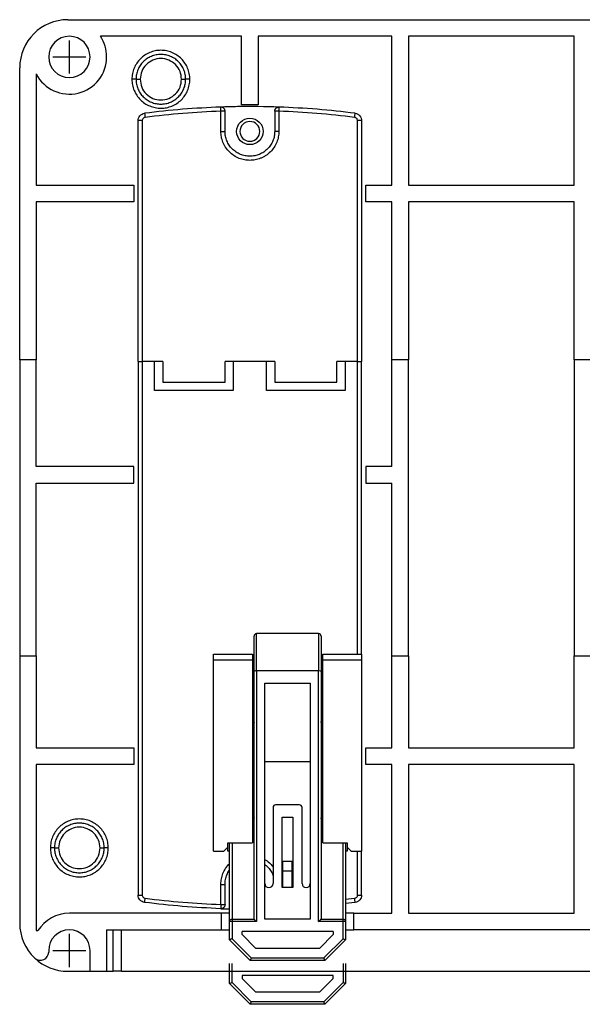
# Model space of a CAD drawing. Extents: x 29631 to 30203, y 13793 to 14212.
# Drawn here: x 29653 to 29721, y 13919 to 14038 of the extents above; entities that cross this region are included whole.
import ezdxf

# ---------------------------------------------------------------- set-up
doc = ezdxf.new("R2010")
doc.units = 0
doc.layers.get('0').update_dxf_attribs({"linetype": 'CONTINUOUS'})
doc.layers.add('1', color=7, linetype='CONTINUOUS')
doc.layers.add('寸法', color=1, linetype='CONTINUOUS')

msp = doc.modelspace()

# ---------------------------------------------------------------- linework, layer by layer
at = {"color": 7, "linetype": 'ByBlock'}
for p, q in [((29659.01, 14038.28), (29770.41, 14038.28)), ((29680.01, 14036.28), (29662.95, 14036.28)), ((29680.01, 14027.98), (29680.01, 14036.28)), ((29698.16, 14036.28), (29682.01, 14036.28)), ((29682.01, 14036.28), (29682.01, 14027.98)), ((29698.16, 14018.28), (29698.16, 14036.28)), ((29720.16, 14036.28), (29700.16, 14036.28)), ((29700.16, 14036.28), (29700.16, 14018.28)), ((29720.16, 14018.28), (29720.16, 14036.28)), ((29700.16, 14034.48), (29700.16, 14034.28)), ((29653.21, 13997.18), (29653.21, 14032.48)), ((29655.21, 14031.72), (29655.21, 14018.28)), ((29682.01, 14027.98), (29680.01, 14027.98)), ((29677.51, 14024.78), (29677.51, 14027.22)), ((29678.01, 14024.78), (29678.01, 14027.22)), ((29684.01, 14027.22), (29684.01, 14024.78)), ((29684.51, 14027.22), (29684.51, 14024.78)), ((29667.51, 13996.98), (29667.51, 14026.08)), ((29668.01, 14026.08), (29668.01, 13996.98)), ((29694.01, 13996.98), (29694.01, 14026.08)), ((29694.51, 14026.08), (29694.51, 13996.98)), ((29655.21, 14018.28), (29667.01, 14018.28)), ((29667.01, 14018.28), (29667.01, 14016.28)), ((29695.01, 14018.28), (29698.16, 14018.28)), ((29695.01, 14016.28), (29695.01, 14018.28)), ((29700.16, 14018.28), (29720.16, 14018.28)), ((29655.21, 14016.28), (29655.21, 13997.18)), ((29667.01, 14016.28), (29655.21, 14016.28)), ((29698.16, 14016.28), (29695.01, 14016.28)), ((29698.16, 13997.18), (29698.16, 14016.28)), ((29700.16, 14016.28), (29700.16, 13997.18)), ((29720.16, 14016.28), (29700.16, 14016.28)), ((29720.16, 13997.18), (29720.16, 14016.28)), ((29653.21, 13997.18), (29653.21, 13961.38)), ((29655.21, 13997.18), (29653.21, 13997.18)), ((29655.21, 13984.28), (29655.21, 13997.18)), ((29667.51, 13996.98), (29667.51, 13932.49)), ((29667.51, 13996.98), (29668.01, 13996.98)), ((29668.01, 13996.98), (29668.01, 13932.49)), ((29670.51, 13996.98), (29668.01, 13996.98)), ((29669.51, 13993.48), (29669.51, 13996.98)), ((29670.51, 13996.98), (29670.51, 13994.48)), ((29684.01, 13996.98), (29678.01, 13996.98)), ((29678.01, 13994.48), (29678.01, 13996.98)), ((29679.01, 13996.98), (29679.01, 13993.48)), ((29683.01, 13993.48), (29683.01, 13996.98)), ((29684.01, 13996.98), (29684.01, 13994.48)), ((29691.51, 13994.48), (29691.51, 13996.98)), ((29694.01, 13996.98), (29691.51, 13996.98)), ((29692.51, 13996.98), (29692.51, 13993.48)), ((29694.01, 13961.58), (29694.01, 13996.98)), ((29694.01, 13996.98), (29694.51, 13996.98)), ((29694.51, 13961.58), (29694.51, 13996.98)), ((29698.16, 13984.28), (29698.16, 13997.18)), ((29700.16, 13997.18), (29698.16, 13997.18)), ((29700.16, 13961.38), (29700.16, 13997.18)), ((29720.16, 13997.18), (29720.16, 13961.38)), ((29722.16, 13997.18), (29720.16, 13997.18)), ((29670.51, 13994.48), (29678.01, 13994.48)), ((29684.01, 13994.48), (29691.51, 13994.48)), ((29679.01, 13993.48), (29669.51, 13993.48)), ((29692.51, 13993.48), (29683.01, 13993.48)), ((29667.01, 13984.28), (29655.21, 13984.28)), ((29667.01, 13982.28), (29667.01, 13984.28)), ((29698.16, 13984.28), (29695.01, 13984.28)), ((29695.01, 13984.28), (29695.01, 13982.28)), ((29655.21, 13961.38), (29655.21, 13982.28)), ((29655.21, 13982.28), (29667.01, 13982.28)), ((29695.01, 13982.28), (29698.16, 13982.28)), ((29698.16, 13961.38), (29698.16, 13982.28)), ((29681.51, 13959.51), (29681.51, 13963.78)), ((29689.31, 13964.08), (29681.81, 13964.08)), ((29681.81, 13959.58), (29681.81, 13964.08)), ((29689.31, 13964.08), (29689.31, 13959.58)), ((29689.61, 13963.78), (29689.61, 13959.51)), ((29653.21, 13961.38), (29653.21, 13929.08)), ((29653.21, 13961.38), (29655.21, 13961.38)), ((29655.21, 13961.38), (29655.21, 13950.28)), ((29676.61, 13961.58), (29681.31, 13961.58)), ((29676.61, 13960.88), (29676.61, 13961.58)), ((29681.31, 13961.58), (29681.31, 13960.88)), ((29689.81, 13960.88), (29689.81, 13961.58)), ((29689.81, 13961.58), (29694.51, 13961.58)), ((29694.51, 13961.58), (29694.51, 13960.88)), ((29698.16, 13950.28), (29698.16, 13961.38)), ((29698.16, 13961.38), (29700.16, 13961.38)), ((29700.16, 13961.38), (29700.16, 13950.28)), ((29720.16, 13950.28), (29720.16, 13961.38)), ((29720.16, 13961.38), (29722.16, 13961.38)), ((29676.61, 13937.78), (29676.61, 13960.88)), ((29681.31, 13960.88), (29676.61, 13960.88)), ((29681.31, 13960.88), (29681.31, 13938.78)), ((29689.81, 13938.78), (29689.81, 13960.88)), ((29694.51, 13960.88), (29689.81, 13960.88)), ((29694.51, 13960.88), (29694.51, 13937.78)), ((29681.31, 13959.58), (29681.51, 13959.58)), ((29681.51, 13959.28), (29681.31, 13959.28)), ((29681.51, 13929.58), (29681.51, 13959.51)), ((29681.81, 13959.58), (29681.81, 13929.28)), ((29689.31, 13959.58), (29681.81, 13959.58)), ((29689.31, 13929.28), (29689.31, 13959.58)), ((29689.61, 13959.58), (29689.81, 13959.58)), ((29689.61, 13959.51), (29689.61, 13929.58)), ((29689.81, 13959.28), (29689.61, 13959.28)), ((29682.81, 13929.58), (29682.81, 13958.08)), ((29682.81, 13958.08), (29688.31, 13958.08)), ((29688.31, 13958.08), (29688.31, 13929.58)), ((29655.21, 13950.28), (29667.01, 13950.28)), ((29667.01, 13950.28), (29667.01, 13948.28)), ((29695.01, 13950.28), (29698.16, 13950.28)), ((29695.01, 13948.28), (29695.01, 13950.28)), ((29700.16, 13950.28), (29720.16, 13950.28)), ((29655.21, 13948.28), (29655.21, 13928.19)), ((29667.01, 13948.28), (29655.21, 13948.28)), ((29688.31, 13948.58), (29682.81, 13948.58)), ((29698.16, 13948.28), (29695.01, 13948.28)), ((29698.16, 13930.28), (29698.16, 13948.28)), ((29720.16, 13948.28), (29700.16, 13948.28)), ((29700.16, 13948.28), (29700.16, 13930.28)), ((29720.16, 13930.28), (29720.16, 13948.28)), ((29687.01, 13943.38), (29684.11, 13943.38)), ((29683.81, 13943.08), (29683.81, 13933.88)), ((29687.31, 13933.88), (29687.31, 13943.08)), ((29684.91, 13933.38), (29684.91, 13941.88)), ((29684.91, 13941.88), (29686.21, 13941.88)), ((29686.21, 13941.88), (29686.21, 13933.38)), ((29678.36, 13938.78), (29681.31, 13938.78)), ((29678.36, 13938.28), (29678.36, 13938.78)), ((29678.56, 13929.28), (29678.56, 13938.78)), ((29678.86, 13938.78), (29678.86, 13929.58)), ((29689.81, 13938.78), (29692.76, 13938.78)), ((29692.26, 13929.58), (29692.26, 13938.78)), ((29692.56, 13938.78), (29692.56, 13929.28)), ((29692.76, 13938.78), (29692.76, 13938.28)), ((29676.61, 13937.78), (29677.86, 13937.78)), ((29677.86, 13937.78), (29678.36, 13938.28)), ((29678.36, 13937.78), (29678.36, 13938.28)), ((29678.56, 13937.78), (29678.36, 13937.78)), ((29692.76, 13937.78), (29692.56, 13937.78)), ((29692.76, 13938.28), (29692.76, 13937.78)), ((29692.76, 13938.28), (29693.26, 13937.78)), ((29693.26, 13937.78), (29694.51, 13937.78)), ((29694.01, 13932.49), (29694.01, 13937.78)), ((29694.51, 13932.49), (29694.51, 13937.78)), ((29685.01, 13936.58), (29686.11, 13936.58)), ((29685.01, 13935.38), (29685.01, 13936.58)), ((29685.01, 13936.58), (29686.11, 13936.58)), ((29686.11, 13935.38), (29686.11, 13936.58)), ((29685.01, 13933.38), (29685.01, 13935.38)), ((29686.11, 13935.38), (29685.01, 13935.38)), ((29686.11, 13933.38), (29686.11, 13935.38)), ((29677.51, 13931.34), (29677.51, 13933.78)), ((29678.01, 13931.34), (29678.01, 13933.78)), ((29686.21, 13933.38), (29684.91, 13933.38)), ((29692.56, 13931.97), (29693.66, 13932.09)), ((29693.72, 13931.59), (29692.56, 13931.47)), ((29677.56, 13930.28), (29659.21, 13930.28)), ((29677.49, 13930.84), (29678.56, 13930.83)), ((29677.56, 13930.28), (29677.56, 13928.28)), ((29678.56, 13930.28), (29677.56, 13930.28)), ((29693.56, 13930.28), (29692.56, 13930.28)), ((29693.56, 13928.28), (29693.56, 13930.28)), ((29693.56, 13930.28), (29698.16, 13930.28)), ((29700.16, 13930.28), (29720.16, 13930.28)), ((29678.56, 13927.08), (29678.56, 13929.28)), ((29678.86, 13929.58), (29681.51, 13929.58)), ((29678.86, 13929.28), (29678.86, 13927.21)), ((29681.81, 13929.28), (29678.86, 13929.28)), ((29688.31, 13929.58), (29682.81, 13929.58)), ((29692.26, 13929.28), (29689.31, 13929.28)), ((29689.61, 13929.58), (29692.26, 13929.58)), ((29692.26, 13927.21), (29692.26, 13929.28)), ((29692.56, 13929.28), (29692.56, 13927.08)), ((29655.21, 13928.19), (29655.41, 13928.19)), ((29663.71, 13928.28), (29677.56, 13928.28)), ((29663.71, 13928.28), (29663.71, 13923.28)), ((29664.51, 13923.28), (29664.51, 13928.28)), ((29665.51, 13923.28), (29665.51, 13928.28)), ((29677.56, 13928.28), (29678.56, 13928.28)), ((29691.06, 13928.08), (29680.06, 13928.08)), ((29680.06, 13927.7), (29680.06, 13928.08)), ((29691.06, 13928.08), (29691.06, 13927.7)), ((29692.56, 13928.28), (29693.56, 13928.28)), ((29735.86, 13928.28), (29693.56, 13928.28)), ((29678.56, 13927.08), (29681.06, 13924.58)), ((29678.86, 13927.21), (29681.18, 13924.88)), ((29680.06, 13927.7), (29681.68, 13926.08)), ((29689.44, 13926.08), (29691.06, 13927.7)), ((29689.94, 13924.88), (29692.26, 13927.21)), ((29690.06, 13924.58), (29692.56, 13927.08)), ((29656.71, 13925.78), (29656.71, 13925.6)), ((29661.71, 13923.28), (29661.71, 13925.78)), ((29681.68, 13926.08), (29689.44, 13926.08)), ((29690.06, 13924.58), (29681.06, 13924.58)), ((29681.18, 13924.88), (29689.94, 13924.88)), ((29659.01, 13923.28), (29661.71, 13923.28)), ((29661.71, 13923.28), (29663.71, 13923.28)), ((29663.71, 13923.28), (29664.51, 13923.28)), ((29665.51, 13923.28), (29763.91, 13923.28))]:
    msp.add_line(p, q, dxfattribs=at)
at = {"color": 7, "linetype": 'ByBlock', "flags": 128}
for points in [[(29681.31, 13953.84), (29681.45, 13953.62), (29681.51, 13953.33)], [(29689.61, 13953.33), (29689.67, 13953.62), (29689.81, 13953.84)], [(29681.51, 13941.83), (29681.45, 13941.54), (29681.31, 13941.32)], [(29689.81, 13941.32), (29689.67, 13941.54), (29689.61, 13941.83)], [(29685.01, 13936.58), (29685.01, 13936.58)], [(29686.11, 13936.58), (29686.11, 13936.58)], [(29681.51, 13929.58), (29681.51, 13929.58), (29681.53, 13929.56), (29681.55, 13929.54), (29681.58, 13929.51), (29681.62, 13929.47), (29681.66, 13929.43), (29681.71, 13929.38), (29681.76, 13929.33), (29681.81, 13929.28)], [(29689.31, 13929.28), (29689.37, 13929.34), (29689.42, 13929.4), (29689.48, 13929.45), (29689.52, 13929.49), (29689.56, 13929.53), (29689.59, 13929.56), (29689.6, 13929.58), (29689.61, 13929.58)], [(29678.86, 13927.21), (29678.8, 13927.18), (29678.75, 13927.16), (29678.69, 13927.14), (29678.65, 13927.12), (29678.61, 13927.1), (29678.58, 13927.09), (29678.57, 13927.08), (29678.56, 13927.08)], [(29692.26, 13927.21), (29692.31, 13927.18), (29692.36, 13927.16), (29692.41, 13927.14), (29692.45, 13927.13), (29692.49, 13927.11), (29692.52, 13927.1), (29692.54, 13927.09), (29692.56, 13927.08), (29692.56, 13927.08)], [(29681.18, 13924.88), (29681.16, 13924.83), (29681.14, 13924.78), (29681.12, 13924.73), (29681.1, 13924.69), (29681.09, 13924.65), (29681.08, 13924.62), (29681.07, 13924.6), (29681.06, 13924.59), (29681.06, 13924.58)], [(29689.94, 13924.88), (29689.96, 13924.82), (29689.98, 13924.77), (29690, 13924.71), (29690.02, 13924.67), (29690.04, 13924.63), (29690.05, 13924.6), (29690.06, 13924.59), (29690.06, 13924.58)], [(29665.51, 13923.28), (29665.49, 13923.28), (29665.43, 13923.28), (29665.34, 13923.28), (29665.22, 13923.28), (29665.07, 13923.28), (29664.89, 13923.28), (29664.7, 13923.28), (29664.51, 13923.28)]]:
    msp.add_lwpolyline(points, dxfattribs=at)
at = {"color": 7, "linetype": 'ByBlock'}
msp.add_circle((29681.01, 14024.78), 1.6, dxfattribs=at)
for centre, radius, start, end in [((29659.01, 14032.48), 5.8, 90, 180), ((29659.21, 14033.78), 2.5, 360, 180), ((29659.21, 14033.78), 4.5, 360, 33.749), ((29659.21, 14033.78), 4.5, 207.266, 360), ((29659.21, 14033.78), 2.5, 180, 360), ((29681.01, 14024.78), 1.2, 360, 180), ((29681.01, 14024.78), 1.2, 180, 360), ((29681.81, 13963.78), 0.3, 90, 180), ((29689.31, 13963.78), 0.3, 0, 90), ((29684.11, 13943.08), 0.3, 90, 180), ((29687.01, 13943.08), 0.3, 0, 90), ((29683.31, 13933.88), 0.5, 180, 0), ((29687.81, 13933.88), 0.5, 180, 0), ((29659.21, 13925.78), 4.5, 90, 147.6132), ((29659.01, 13929.08), 5.8, 180, 226.5675), ((29659.21, 13925.78), 2.5, 360, 180), ((29655.71, 13925.6), 1, 226.5675, 360), ((29659.01, 13929.08), 5.8, 226.5675, 270)]:
    msp.add_arc(centre, radius, start, end, dxfattribs=at)
for centre, start_param, end_param in [((29681.81, 13959.51), 1.570796, 3.141593), ((29689.31, 13959.51), 0, 1.570796)]:
    msp.add_ellipse(centre, major_axis=(0.3, 0), ratio=0.25, start_param=start_param, end_param=end_param, dxfattribs=at)
for points, knots in [([(29673.76, 14031.08), (29673.75, 14031.31), (29673.72, 14031.77), (29673.51, 14032.43), (29673.19, 14033.04), (29672.75, 14033.57), (29672.22, 14034.01), (29671.61, 14034.34), (29670.94, 14034.54), (29670.26, 14034.6), (29669.57, 14034.54), (29668.91, 14034.33), (29668.3, 14034.01), (29667.77, 14033.57), (29667.33, 14033.04), (29667.01, 14032.43), (29666.8, 14031.77), (29666.77, 14031.31), (29666.76, 14031.08)], [0, 0, 0, 0, 0.062578, 0.12508, 0.187644, 0.25016, 0.312729, 0.37524, 0.437797, 0.500319, 0.562908, 0.625402, 0.687987, 0.750461, 0.812768, 0.874944, 0.937544, 1, 1, 1, 1]), ([(29673.26, 14031.08), (29673.25, 14031.28), (29673.23, 14031.67), (29673.05, 14032.24), (29672.77, 14032.76), (29672.39, 14033.22), (29671.94, 14033.59), (29671.42, 14033.87), (29670.85, 14034.04), (29670.26, 14034.1), (29669.67, 14034.04), (29669.1, 14033.87), (29668.58, 14033.59), (29668.12, 14033.22), (29667.75, 14032.76), (29667.47, 14032.24), (29667.29, 14031.67), (29667.27, 14031.28), (29667.26, 14031.08)], [0, 0, 0, 0, 0.062499, 0.125, 0.1875, 0.25, 0.3125, 0.375, 0.4375, 0.5, 0.5625, 0.625, 0.6875, 0.75, 0.8125, 0.875, 0.937501, 1, 1, 1, 1]), ([(29672.76, 14031.08), (29672.72, 14031.41), (29672.65, 14032.06), (29672.07, 14032.9), (29671.24, 14033.45), (29670.26, 14033.65), (29669.27, 14033.45), (29668.45, 14032.89), (29667.87, 14032.06), (29667.8, 14031.41), (29667.76, 14031.08)], [0, 0, 0, 0, 0.125074, 0.250149, 0.375223, 0.500298, 0.625373, 0.750447, 0.874926, 1, 1, 1, 1]), ([(29666.76, 14031.08), (29666.77, 14030.85), (29666.8, 14030.39), (29667.01, 14029.73), (29667.33, 14029.13), (29667.77, 14028.59), (29668.3, 14028.15), (29668.91, 14027.83), (29669.57, 14027.63), (29670.26, 14027.56), (29670.94, 14027.62), (29671.61, 14027.83), (29672.22, 14028.15), (29672.75, 14028.59), (29673.19, 14029.12), (29673.51, 14029.73), (29673.72, 14030.39), (29673.75, 14030.85), (29673.76, 14031.08)], [0, 0, 0, 0, 0.062456, 0.125055, 0.18728, 0.249536, 0.312103, 0.374609, 0.437152, 0.49969, 0.562262, 0.624767, 0.687327, 0.749845, 0.81241, 0.874923, 0.937448, 1, 1, 1, 1]), ([(29667.26, 14031.08), (29667.25, 14031.08), (29667.23, 14031.08), (29667.1, 14031.08), (29666.93, 14031.08), (29666.82, 14031.08), (29666.76, 14031.08)], [0, 0, 0, 0, 0.279656, 0.559203, 0.779673, 1, 1, 1, 1]), ([(29667.26, 14031.08), (29667.27, 14030.88), (29667.29, 14030.49), (29667.47, 14029.93), (29667.75, 14029.4), (29668.12, 14028.95), (29668.58, 14028.57), (29669.1, 14028.29), (29669.67, 14028.12), (29670.26, 14028.06), (29670.85, 14028.12), (29671.42, 14028.29), (29671.94, 14028.57), (29672.39, 14028.95), (29672.77, 14029.4), (29673.05, 14029.93), (29673.23, 14030.49), (29673.25, 14030.88), (29673.26, 14031.08)], [0, 0, 0, 0, 0.0625, 0.125, 0.1875, 0.25, 0.3125, 0.375, 0.4375, 0.5, 0.5625, 0.625, 0.6875, 0.75, 0.8125, 0.875, 0.9375, 1, 1, 1, 1]), ([(29667.26, 14031.08), (29667.27, 14031.08), (29667.29, 14031.08), (29667.42, 14031.08), (29667.59, 14031.08), (29667.7, 14031.08), (29667.76, 14031.08)], [0, 0, 0, 0, 0.279655, 0.559203, 0.779673, 1, 1, 1, 1]), ([(29667.76, 14031.08), (29667.8, 14030.75), (29667.87, 14030.1), (29668.45, 14029.27), (29669.27, 14028.71), (29670.26, 14028.52), (29671.24, 14028.71), (29672.07, 14029.27), (29672.65, 14030.1), (29672.72, 14030.75), (29672.76, 14031.08)], [0, 0, 0, 0, 0.125075, 0.249554, 0.374627, 0.499702, 0.624776, 0.74985, 0.874925, 1, 1, 1, 1]), ([(29672.76, 14031.08), (29672.83, 14031.08), (29672.98, 14031.08), (29673.14, 14031.08), (29673.24, 14031.08), (29673.25, 14031.08), (29673.26, 14031.08)], [0, 0, 0, 0, 0.279656, 0.559201, 0.77967, 1, 1, 1, 1]), ([(29673.76, 14031.08), (29673.69, 14031.08), (29673.54, 14031.08), (29673.38, 14031.08), (29673.28, 14031.08), (29673.27, 14031.08), (29673.26, 14031.08)], [0, 0, 0, 0, 0.279658, 0.559206, 0.779675, 1, 1, 1, 1]), ([(29684.53, 14027.72), (29682.86, 14027.76), (29680.51, 14027.81), (29678.17, 14027.74), (29677.49, 14027.72)], [0, 0, 0, 0, 0.710863, 1, 1, 1, 1]), ([(29667.51, 14026.08), (29667.52, 14026.18), (29667.54, 14026.4), (29667.72, 14026.68), (29667.98, 14026.89), (29668.19, 14026.94), (29668.3, 14026.97)], [0, 0, 0, 0, 0.249999, 0.499999, 0.750001, 1, 1, 1, 1]), ([(29677.49, 14027.72), (29675.96, 14027.65), (29672.88, 14027.5), (29669.82, 14027.15), (29668.3, 14026.97)], [0, 0, 0, 0, 0.499978, 1, 1, 1, 1]), ([(29668.3, 14026.97), (29668.3, 14026.96), (29668.3, 14026.94), (29668.32, 14026.81), (29668.34, 14026.64), (29668.35, 14026.53), (29668.36, 14026.47)], [0, 0, 0, 0, 0.279657, 0.559206, 0.779676, 1, 1, 1, 1]), ([(29677.51, 14027.22), (29675.98, 14027.15), (29672.92, 14027), (29669.88, 14026.65), (29668.36, 14026.47)], [0, 0, 0, 0, 0.500083, 1, 1, 1, 1]), ([(29678.01, 14027.22), (29678.01, 14027.25), (29678, 14027.32), (29677.97, 14027.42), (29677.92, 14027.5), (29677.86, 14027.58), (29677.78, 14027.64), (29677.69, 14027.69), (29677.59, 14027.72), (29677.53, 14027.72), (29677.49, 14027.72)], [0, 0, 0, 0, 0.124999, 0.25, 0.375001, 0.499998, 0.624999, 0.75, 0.874999, 1, 1, 1, 1]), ([(29677.51, 14027.22), (29677.51, 14027.28), (29677.5, 14027.41), (29677.5, 14027.58), (29677.49, 14027.7), (29677.49, 14027.71), (29677.49, 14027.72)], [0, 0, 0, 0, 0.250002, 0.500001, 0.749997, 1, 1, 1, 1]), ([(29678.01, 14027.22), (29678, 14027.22), (29677.99, 14027.22), (29677.87, 14027.22), (29677.71, 14027.22), (29677.58, 14027.22), (29677.51, 14027.22)], [0, 0, 0, 0, 0.250001, 0.499999, 0.75, 1, 1, 1, 1]), ([(29684.01, 14027.22), (29684.01, 14027.25), (29684.02, 14027.32), (29684.05, 14027.42), (29684.09, 14027.5), (29684.16, 14027.58), (29684.24, 14027.64), (29684.33, 14027.69), (29684.43, 14027.72), (29684.49, 14027.72), (29684.53, 14027.72)], [0, 0, 0, 0, 0.124999, 0.25, 0.375001, 0.499998, 0.624999, 0.75, 0.874999, 1, 1, 1, 1]), ([(29684.51, 14027.22), (29684.44, 14027.22), (29684.31, 14027.22), (29684.15, 14027.22), (29684.03, 14027.22), (29684.02, 14027.22), (29684.01, 14027.22)], [0, 0, 0, 0, 0.25, 0.499999, 0.749997, 1, 1, 1, 1]), ([(29684.53, 14027.72), (29684.53, 14027.71), (29684.53, 14027.7), (29684.52, 14027.58), (29684.52, 14027.41), (29684.51, 14027.28), (29684.51, 14027.22)], [0, 0, 0, 0, 0.250004, 0.499997, 0.750001, 1, 1, 1, 1]), ([(29693.66, 14026.47), (29692.14, 14026.65), (29689.1, 14027), (29686.04, 14027.15), (29684.51, 14027.22)], [0, 0, 0, 0, 0.499971, 1, 1, 1, 1]), ([(29693.72, 14026.97), (29692.2, 14027.15), (29689.14, 14027.5), (29686.06, 14027.65), (29684.53, 14027.72)], [0, 0, 0, 0, 0.500022, 1, 1, 1, 1]), ([(29693.66, 14026.47), (29693.67, 14026.55), (29693.69, 14026.69), (29693.71, 14026.85), (29693.72, 14026.95), (29693.72, 14026.96), (29693.72, 14026.97)], [0, 0, 0, 0, 0.279651, 0.559202, 0.77967, 1, 1, 1, 1]), ([(29693.72, 14026.97), (29693.83, 14026.94), (29694.04, 14026.89), (29694.3, 14026.68), (29694.48, 14026.4), (29694.5, 14026.18), (29694.51, 14026.08)], [0, 0, 0, 0, 0.249999, 0.500002, 0.750001, 1, 1, 1, 1]), ([(29668.01, 14026.08), (29667.94, 14026.08), (29667.81, 14026.08), (29667.65, 14026.08), (29667.53, 14026.08), (29667.52, 14026.08), (29667.51, 14026.08)], [0, 0, 0, 0, 0.250001, 0.500002, 0.75, 1, 1, 1, 1]), ([(29668.36, 14026.47), (29668.31, 14026.46), (29668.22, 14026.44), (29668.1, 14026.35), (29668.02, 14026.22), (29668.01, 14026.12), (29668.01, 14026.08)], [0, 0, 0, 0, 0.250544, 0.499889, 0.747767, 1, 1, 1, 1]), ([(29694.01, 14026.08), (29694, 14026.12), (29694, 14026.22), (29693.92, 14026.34), (29693.8, 14026.44), (29693.71, 14026.46), (29693.66, 14026.47)], [0, 0, 0, 0, 0.250546, 0.499894, 0.747774, 1, 1, 1, 1]), ([(29694.51, 14026.08), (29694.5, 14026.08), (29694.49, 14026.08), (29694.37, 14026.08), (29694.21, 14026.08), (29694.08, 14026.08), (29694.01, 14026.08)], [0, 0, 0, 0, 0.25, 0.499999, 0.75, 1, 1, 1, 1]), ([(29684.51, 14024.78), (29684.5, 14024.56), (29684.47, 14024.12), (29684.28, 14023.47), (29683.96, 14022.85), (29683.5, 14022.29), (29683.04, 14021.91), (29682.63, 14021.67), (29682.21, 14021.48), (29681.67, 14021.32), (29681.01, 14021.26), (29680.35, 14021.32), (29679.7, 14021.51), (29679.07, 14021.83), (29678.52, 14022.29), (29678.14, 14022.75), (29677.9, 14023.16), (29677.71, 14023.58), (29677.54, 14024.12), (29677.52, 14024.56), (29677.51, 14024.78)], [0, 0, 0, 0, 0.060004, 0.119982, 0.184945, 0.249957, 0.314919, 0.347289, 0.380016, 0.439984, 0.5, 0.559967, 0.619983, 0.684946, 0.749957, 0.81492, 0.84729, 0.880017, 0.939972, 1, 1, 1, 1]), ([(29677.51, 14024.78), (29677.58, 14024.78), (29677.71, 14024.78), (29677.87, 14024.78), (29677.99, 14024.78), (29678, 14024.78), (29678.01, 14024.78)], [0, 0, 0, 0, 0.25, 0.500001, 0.749999, 1, 1, 1, 1]), ([(29684.01, 14024.78), (29684, 14024.58), (29683.98, 14024.19), (29683.8, 14023.63), (29683.52, 14023.1), (29683.14, 14022.65), (29682.69, 14022.27), (29682.17, 14021.99), (29681.6, 14021.82), (29681.01, 14021.76), (29680.42, 14021.82), (29679.85, 14021.99), (29679.33, 14022.27), (29678.87, 14022.65), (29678.5, 14023.1), (29678.22, 14023.63), (29678.04, 14024.19), (29678.02, 14024.58), (29678.01, 14024.78)], [0, 0, 0, 0, 0.0625, 0.125, 0.1875, 0.25, 0.3125, 0.375, 0.4375, 0.5, 0.5625, 0.625, 0.6875, 0.75, 0.8125, 0.875, 0.9375, 1, 1, 1, 1]), ([(29684.51, 14024.78), (29684.44, 14024.78), (29684.31, 14024.78), (29684.15, 14024.78), (29684.03, 14024.78), (29684.02, 14024.78), (29684.01, 14024.78)], [0, 0, 0, 0, 0.25, 0.500001, 0.75, 1, 1, 1, 1]), ([(29663.91, 13938.18), (29663.9, 13938.41), (29663.87, 13938.87), (29663.66, 13939.53), (29663.34, 13940.14), (29662.9, 13940.67), (29662.37, 13941.11), (29661.76, 13941.44), (29661.09, 13941.64), (29660.41, 13941.7), (29659.72, 13941.64), (29659.06, 13941.43), (29658.45, 13941.11), (29657.92, 13940.67), (29657.48, 13940.14), (29657.16, 13939.53), (29656.95, 13938.87), (29656.92, 13938.41), (29656.91, 13938.18)], [0, 0, 0, 0, 0.062578, 0.125079, 0.187644, 0.25016, 0.312729, 0.37524, 0.437797, 0.50032, 0.562908, 0.625402, 0.687986, 0.75046, 0.812768, 0.874944, 0.937543, 1, 1, 1, 1]), ([(29663.41, 13938.18), (29663.4, 13938.38), (29663.38, 13938.77), (29663.2, 13939.34), (29662.92, 13939.86), (29662.54, 13940.32), (29662.09, 13940.69), (29661.57, 13940.97), (29661, 13941.14), (29660.41, 13941.2), (29659.82, 13941.14), (29659.25, 13940.97), (29658.73, 13940.69), (29658.27, 13940.32), (29657.9, 13939.86), (29657.62, 13939.34), (29657.44, 13938.77), (29657.42, 13938.38), (29657.41, 13938.18)], [0, 0, 0, 0, 0.0625, 0.125, 0.1875, 0.25, 0.3125, 0.375, 0.4375, 0.5, 0.5625, 0.625, 0.6875, 0.75, 0.8125, 0.875, 0.9375, 1, 1, 1, 1]), ([(29662.91, 13938.18), (29662.87, 13938.51), (29662.8, 13939.16), (29662.22, 13940), (29661.39, 13940.55), (29660.41, 13940.75), (29659.42, 13940.55), (29658.6, 13939.99), (29658.02, 13939.16), (29657.95, 13938.51), (29657.91, 13938.18)], [0, 0, 0, 0, 0.125075, 0.250149, 0.375224, 0.500298, 0.625373, 0.750446, 0.874926, 1, 1, 1, 1]), ([(29656.91, 13938.18), (29656.92, 13937.95), (29656.95, 13937.49), (29657.16, 13936.83), (29657.48, 13936.23), (29657.92, 13935.69), (29658.45, 13935.25), (29659.06, 13934.93), (29659.72, 13934.73), (29660.41, 13934.66), (29661.09, 13934.72), (29661.76, 13934.93), (29662.37, 13935.25), (29662.9, 13935.69), (29663.34, 13936.22), (29663.66, 13936.83), (29663.87, 13937.49), (29663.9, 13937.95), (29663.91, 13938.18)], [0, 0, 0, 0, 0.062456, 0.125054, 0.18728, 0.249536, 0.312103, 0.374609, 0.437152, 0.499689, 0.562262, 0.624767, 0.687327, 0.749845, 0.81241, 0.874923, 0.937448, 1, 1, 1, 1]), ([(29657.41, 13938.18), (29657.4, 13938.18), (29657.38, 13938.18), (29657.25, 13938.18), (29657.08, 13938.18), (29656.97, 13938.18), (29656.91, 13938.18)], [0, 0, 0, 0, 0.279657, 0.559204, 0.779674, 1, 1, 1, 1]), ([(29657.41, 13938.18), (29657.42, 13937.98), (29657.44, 13937.59), (29657.62, 13937.03), (29657.9, 13936.5), (29658.27, 13936.05), (29658.73, 13935.67), (29659.25, 13935.39), (29659.82, 13935.22), (29660.41, 13935.16), (29661, 13935.22), (29661.57, 13935.39), (29662.09, 13935.67), (29662.54, 13936.05), (29662.92, 13936.5), (29663.2, 13937.03), (29663.38, 13937.59), (29663.4, 13937.98), (29663.41, 13938.18)], [0, 0, 0, 0, 0.0625, 0.125, 0.1875, 0.25, 0.3125, 0.375, 0.4375, 0.5, 0.5625, 0.625, 0.6875, 0.75, 0.8125, 0.875, 0.9375, 1, 1, 1, 1]), ([(29657.41, 13938.18), (29657.42, 13938.18), (29657.44, 13938.18), (29657.57, 13938.18), (29657.74, 13938.18), (29657.85, 13938.18), (29657.91, 13938.18)], [0, 0, 0, 0, 0.279656, 0.559202, 0.779675, 1, 1, 1, 1]), ([(29657.91, 13938.18), (29657.95, 13937.85), (29658.02, 13937.2), (29658.6, 13936.37), (29659.42, 13935.81), (29660.41, 13935.62), (29661.39, 13935.81), (29662.22, 13936.37), (29662.8, 13937.2), (29662.87, 13937.85), (29662.91, 13938.18)], [0, 0, 0, 0, 0.125074, 0.249554, 0.374627, 0.499701, 0.624776, 0.749851, 0.874925, 1, 1, 1, 1]), ([(29662.91, 13938.18), (29662.98, 13938.18), (29663.13, 13938.18), (29663.29, 13938.18), (29663.39, 13938.18), (29663.4, 13938.18), (29663.41, 13938.18)], [0, 0, 0, 0, 0.279656, 0.559201, 0.77967, 1, 1, 1, 1]), ([(29663.91, 13938.18), (29663.84, 13938.18), (29663.69, 13938.18), (29663.53, 13938.18), (29663.43, 13938.18), (29663.42, 13938.18), (29663.41, 13938.18)], [0, 0, 0, 0, 0.279657, 0.559205, 0.779675, 1, 1, 1, 1]), ([(29677.51, 13933.78), (29677.52, 13934), (29677.55, 13934.44), (29677.74, 13935.1), (29678.07, 13935.71), (29678.36, 13936.11), (29678.55, 13936.27), (29678.56, 13936.28)], [0, 0, 0, 0, 0.237282, 0.474464, 0.731355, 0.988439, 1, 1, 1, 1]), ([(29682.81, 13936.77), (29682.85, 13936.75), (29683.1, 13936.62), (29683.46, 13936.32), (29683.71, 13935.99), (29683.81, 13935.86)], [0, 0, 0, 0, 0.100419, 0.623313, 1, 1, 1, 1]), ([(29682.81, 13936.17), (29682.92, 13936.08), (29683.19, 13935.88), (29683.51, 13935.45), (29683.74, 13935.09), (29683.8, 13934.87), (29683.81, 13934.84)], [0, 0, 0, 0, 0.246022, 0.594099, 0.942176, 1, 1, 1, 1]), ([(29678.01, 13933.78), (29678.02, 13933.98), (29678.04, 13934.37), (29678.23, 13934.93), (29678.4, 13935.32), (29678.54, 13935.48), (29678.56, 13935.5)], [0, 0, 0, 0, 0.320613, 0.641225, 0.961838, 1, 1, 1, 1]), ([(29677.51, 13933.78), (29677.58, 13933.78), (29677.71, 13933.78), (29677.87, 13933.78), (29677.99, 13933.78), (29678, 13933.78), (29678.01, 13933.78)], [0, 0, 0, 0, 0.249999, 0.499998, 0.75, 1, 1, 1, 1]), ([(29668.3, 13931.59), (29668.19, 13931.62), (29667.98, 13931.67), (29667.72, 13931.88), (29667.54, 13932.16), (29667.52, 13932.38), (29667.51, 13932.49)], [0, 0, 0, 0, 0.25, 0.5, 0.750001, 1, 1, 1, 1]), ([(29667.51, 13932.49), (29667.52, 13932.49), (29667.53, 13932.49), (29667.65, 13932.49), (29667.81, 13932.49), (29667.94, 13932.49), (29668.01, 13932.49)], [0, 0, 0, 0, 0.25, 0.500002, 0.75, 1, 1, 1, 1]), ([(29668.01, 13932.49), (29668.01, 13932.44), (29668.02, 13932.34), (29668.1, 13932.22), (29668.22, 13932.12), (29668.31, 13932.1), (29668.36, 13932.09)], [0, 0, 0, 0, 0.250547, 0.49989, 0.747771, 1, 1, 1, 1]), ([(29668.3, 13931.59), (29668.3, 13931.6), (29668.3, 13931.62), (29668.32, 13931.75), (29668.34, 13931.92), (29668.35, 13932.03), (29668.36, 13932.09)], [0, 0, 0, 0, 0.27966, 0.559203, 0.779675, 1, 1, 1, 1]), ([(29677.49, 13930.84), (29675.95, 13930.92), (29672.88, 13931.06), (29669.82, 13931.42), (29668.3, 13931.59)], [0, 0, 0, 0, 0.500599, 1, 1, 1, 1]), ([(29668.36, 13932.09), (29669.88, 13931.91), (29672.92, 13931.56), (29675.98, 13931.42), (29677.51, 13931.34)], [0, 0, 0, 0, 0.499971, 1, 1, 1, 1]), ([(29678.01, 13931.34), (29678.01, 13931.31), (29678, 13931.24), (29677.97, 13931.15), (29677.92, 13931.06), (29677.86, 13930.98), (29677.78, 13930.92), (29677.69, 13930.87), (29677.59, 13930.85), (29677.53, 13930.84), (29677.49, 13930.84)], [0, 0, 0, 0, 0.125001, 0.25, 0.375001, 0.500001, 0.625, 0.75, 0.875, 1, 1, 1, 1]), ([(29677.51, 13931.34), (29677.51, 13931.28), (29677.5, 13931.15), (29677.5, 13930.98), (29677.49, 13930.87), (29677.49, 13930.85), (29677.49, 13930.84)], [0, 0, 0, 0, 0.250001, 0.499998, 0.749997, 1, 1, 1, 1]), ([(29677.51, 13931.34), (29677.58, 13931.34), (29677.71, 13931.34), (29677.87, 13931.34), (29677.99, 13931.34), (29678, 13931.34), (29678.01, 13931.34)], [0, 0, 0, 0, 0.249999, 0.5, 0.749998, 1, 1, 1, 1]), ([(29693.66, 13932.09), (29693.71, 13932.1), (29693.8, 13932.12), (29693.92, 13932.22), (29694, 13932.34), (29694.01, 13932.44), (29694.01, 13932.49)], [0, 0, 0, 0, 0.250547, 0.499892, 0.747772, 1, 1, 1, 1]), ([(29693.72, 13931.59), (29693.72, 13931.6), (29693.72, 13931.62), (29693.7, 13931.75), (29693.68, 13931.92), (29693.67, 13932.03), (29693.66, 13932.09)], [0, 0, 0, 0, 0.27966, 0.559203, 0.779673, 1, 1, 1, 1]), ([(29694.51, 13932.49), (29694.5, 13932.38), (29694.48, 13932.16), (29694.3, 13931.88), (29694.04, 13931.67), (29693.83, 13931.62), (29693.72, 13931.59)], [0, 0, 0, 0, 0.249999, 0.5, 0.75, 1, 1, 1, 1]), ([(29694.01, 13932.49), (29694.08, 13932.49), (29694.21, 13932.49), (29694.37, 13932.49), (29694.49, 13932.49), (29694.5, 13932.49), (29694.51, 13932.49)], [0, 0, 0, 0, 0.25, 0.499998, 0.75, 1, 1, 1, 1]), ([(29678.56, 13929.28), (29678.56, 13929.32), (29678.57, 13929.4), (29678.64, 13929.5), (29678.74, 13929.57), (29678.82, 13929.58), (29678.86, 13929.58)], [0, 0, 0, 0, 0.250002, 0.500001, 0.750001, 1, 1, 1, 1]), ([(29678.86, 13929.28), (29678.82, 13929.28), (29678.74, 13929.28), (29678.64, 13929.28), (29678.57, 13929.28), (29678.56, 13929.28), (29678.56, 13929.28)], [0, 0, 0, 0, 0.249999, 0.499999, 0.749998, 1, 1, 1, 1]), ([(29678.86, 13929.58), (29678.86, 13929.58), (29678.86, 13929.57), (29678.86, 13929.5), (29678.86, 13929.4), (29678.86, 13929.32), (29678.86, 13929.28)], [0, 0, 0, 0, 0.250001, 0.5, 0.749999, 1, 1, 1, 1]), ([(29692.26, 13929.58), (29692.3, 13929.58), (29692.38, 13929.57), (29692.48, 13929.5), (29692.55, 13929.4), (29692.56, 13929.32), (29692.56, 13929.28)], [0, 0, 0, 0, 0.249999, 0.499999, 0.749999, 1, 1, 1, 1]), ([(29692.26, 13929.28), (29692.26, 13929.32), (29692.26, 13929.4), (29692.26, 13929.5), (29692.26, 13929.57), (29692.26, 13929.58), (29692.26, 13929.58)], [0, 0, 0, 0, 0.250001, 0.5, 0.749999, 1, 1, 1, 1]), ([(29692.56, 13929.28), (29692.56, 13929.28), (29692.55, 13929.28), (29692.48, 13929.28), (29692.38, 13929.28), (29692.3, 13929.28), (29692.26, 13929.28)], [0, 0, 0, 0, 0.250001, 0.500001, 0.750001, 1, 1, 1, 1])]:
    msp.add_open_spline(points, degree=3, knots=knots, dxfattribs=at)
at = {"layer": '1', "linetype": 'ByBlock'}
for p, q in [((29678.56, 13921.78), (29678.56, 13924.2)), ((29678.86, 13921.91), (29678.86, 13924.2)), ((29692.26, 13924.2), (29692.26, 13921.91)), ((29692.56, 13924.2), (29692.56, 13921.78)), ((29678.56, 13921.78), (29678.86, 13921.91)), ((29678.86, 13921.91), (29681.18, 13919.58)), ((29680.06, 13922.78), (29680.06, 13922.4)), ((29691.06, 13922.78), (29680.06, 13922.78)), ((29680.06, 13922.4), (29681.68, 13920.78)), ((29689.44, 13920.78), (29691.06, 13922.4)), ((29689.94, 13919.58), (29692.26, 13921.91)), ((29691.06, 13922.4), (29691.06, 13922.78)), ((29678.56, 13921.78), (29681.06, 13919.28)), ((29681.68, 13920.78), (29689.44, 13920.78)), ((29690.06, 13919.28), (29692.56, 13921.78)), ((29681.18, 13919.58), (29681.06, 13919.28)), ((29689.94, 13919.58), (29681.18, 13919.58)), ((29690.06, 13919.28), (29689.94, 13919.58)), ((29690.06, 13919.28), (29681.06, 13919.28))]:
    msp.add_line(p, q, dxfattribs=at)
msp.add_open_spline([(29692.56, 13921.78), (29692.56, 13921.78), (29692.56, 13921.78), (29692.56, 13921.78), (29692.56, 13921.78), (29692.56, 13921.78), (29692.55, 13921.78), (29692.55, 13921.78), (29692.55, 13921.79), (29692.54, 13921.79), (29692.53, 13921.79), (29692.51, 13921.8), (29692.49, 13921.81), (29692.47, 13921.82), (29692.44, 13921.83), (29692.41, 13921.84), (29692.38, 13921.86), (29692.32, 13921.88), (29692.28, 13921.9), (29692.26, 13921.91)], degree=3, knots=[0, 0, 0, 0, 0.0001402, 0.0005613, 0.00126, 0.0022338, 0.0049966, 0.0088295, 0.0137123, 0.0196248, 0.0344434, 0.0529776, 0.0748506, 0.0996848, 0.1271026, 0.156727, 0.1881812, 0.2550706, 0.3247177, 0.3247177, 0.3247177, 0.3247177], dxfattribs=at)
at = {"layer": '寸法', "linetype": 'ByBlock'}
for p, q in [((29659.21, 14031.78), (29659.21, 14035.78)), ((29657.21, 14033.78), (29661.21, 14033.78)), ((29659.21, 13923.78), (29659.21, 13927.78)), ((29657.21, 13925.78), (29661.21, 13925.78))]:
    msp.add_line(p, q, dxfattribs=at)

doc.saveas('drawing.dxf')
